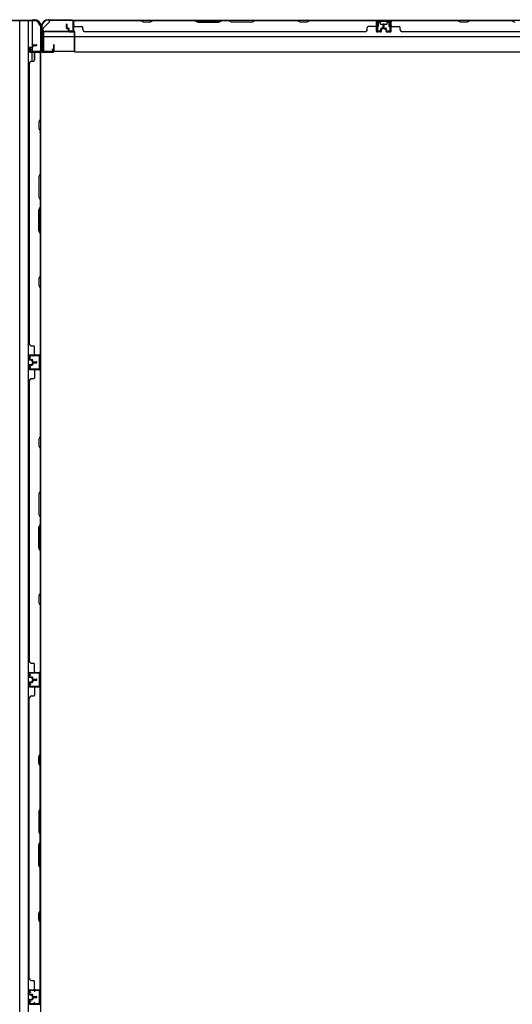
# Model space of a CAD drawing. Extents: x 543 to 20478, y 217 to 14052.
# Drawn here: x 4172 to 5261, y 6505 to 8680 of the extents above; entities that cross this region are included whole.
import ezdxf

# ---------------------------------------------------------------- set-up
doc = ezdxf.new("R2010")
doc.units = 0
doc.header["$LTSCALE"] = 50
doc.header["$MEASUREMENT"] = 0
for name, color, linetype in [('U1', 3, 'CONTINUOUS'), ('上枠', 3, 'CONTINUOUS'), ('下枠', 3, 'CONTINUOUS'), ('下枠側', 1, 'CONTINUOUS'), ('壁パネル', 2, 'CONTINUOUS'), ('柱後', 3, 'CONTINUOUS'), ('間柱', 4, 'CONTINUOUS')]:
    doc.layers.add(name, color=color, linetype=linetype)

msp = doc.modelspace()

# ---------------------------------------------------------------- linework, layer by layer
at = {"layer": 'U1', "color": 2}
for p, q in [((4221.8, 8638.8), (4221.8, 8644)), ((4221.8, 8634.8), (4221.8, 8640))]:
    msp.add_line(p, q, dxfattribs=at)
at = {"layer": 'U1', "color": 3}
for p, q in [((4225, 8653.7), (4293, 8653.7)), ((4225, 8653.7), (4225, 8610.2)), ((4225, 8650.7), (4225, 8653.7)), ((4225, 8643.2), (4293, 8643.2)), ((4293, 8653.7), (4293, 8610.2)), ((4293, 8653.7), (4293, 8650.7)), ((4225, 8613.2), (4225, 8610.2)), ((4293, 8610.2), (4293, 8613.2)), ((4225, 8610.2), (4293, 8610.2))]:
    msp.add_line(p, q, dxfattribs=at)
at = {"layer": '上枠', "color": 2}
for p, q in [((4236.4, 8680), (4235.8, 8680)), ((4236.4, 8679.2), (4235.8, 8679.2)), ((4237.3, 8679), (4238.3, 8678.5)), ((4237.6, 8679.7), (4238.6, 8679.2)), ((4288.2, 8679), (4239.5, 8679)), ((4288.2, 8678.2), (4239.5, 8678.2)), ((4220, 8664.2), (4220, 8662.6)), ((4220.8, 8660.4), (4220.3, 8661.4)), ((4220.8, 8664.2), (4220.8, 8662.6)), ((4221.5, 8660.7), (4221, 8661.7)), ((4221, 8659.5), (4221, 8611.8)), ((4221.8, 8659.5), (4221.8, 8611.8)), ((4290.2, 8655.8), (4290.2, 8676.2)), ((4291, 8655.8), (4291, 8676.2)), ((4285, 8655), (4285.2, 8655.8)), ((4285, 8655), (4288.9, 8654)), ((4285.2, 8655.8), (4289.1, 8654.8)), ((4244.2, 8614.8), (4245, 8615)), ((4244.2, 8614.8), (4245.2, 8610.9)), ((4245, 8615), (4246, 8611.1)), ((4223.8, 8609.8), (4244.2, 8609.8)), ((4244.2, 8609), (4223.8, 8609))]:
    msp.add_line(p, q, dxfattribs=at)
at = {"layer": '上枠', "color": 0}
for p, q in [((4219.4, 8610), (4219.4, 8627.8)), ((4220, 8610), (4220, 8627.8)), ((4220.6, 8610), (4220.6, 8627.8)), ((4246.8, 8623.8), (4246.8, 8616.4)), ((4246.8, 8616.4), (4247.4, 8616.4)), ((4247.4, 8610), (4247.4, 8623.8)), ((4247.4, 8616.4), (4247.4, 8623.8)), ((4248, 8610), (4248, 8623.8)), ((4196, 8609), (4218.4, 8609)), ((4196, 8608.4), (4196, 8609)), ((4196, 8608.4), (4218.4, 8608.4)), ((4221.6, 8609), (4246.4, 8609)), ((4221.6, 8608.4), (4246.4, 8608.4))]:
    msp.add_line(p, q, dxfattribs=at)
at = {"layer": '上枠', "color": 2}
for centre, radius, start, end in [((4235.8, 8664.2), 15.8, 90, 180), ((4235.8, 8664.2), 15, 90, 180), ((4236.4, 8677.2), 2.8, 63.4349, 90), ((4236.4, 8677.2), 2, 63.4349, 90), ((4239.5, 8681), 2.8, 243.4349, 270), ((4239.5, 8681), 2, 243.4349, 270), ((4288.2, 8676.2), 2.8, 0, 90), ((4288.2, 8676.2), 2, 0, 90), ((4222.8, 8662.6), 2.8, 180, 206.5651), ((4222.8, 8662.6), 2, 180, 206.5651), ((4219, 8659.5), 2, 0, 26.5651), ((4219, 8659.5), 2.8, 0, 26.5651), ((4289.2, 8655.8), 1.8, 260.5377, 0), ((4289.2, 8655.8), 1, 260.5377, 0), ((4223.8, 8611.8), 2.8, 180, 270), ((4223.8, 8611.8), 2, 180, 270), ((4244.2, 8610.8), 1.8, 270, 9.4623), ((4244.2, 8610.8), 1, 270, 9.4623)]:
    msp.add_arc(centre, radius, start, end, dxfattribs=at)
at = {"layer": '上枠', "color": 0}
for centre, radius, start, end in [((4220, 8627.8), 0.6, 90, 180), ((4220, 8627.8), 0.6, 0, 90), ((4247.4, 8623.8), 0.6, 90, 180), ((4247.4, 8623.8), 0.6, 0, 90), ((4218.4, 8610), 1, 270, 0), ((4218.4, 8610), 1.6, 270, 0), ((4221.6, 8610), 1.6, 180, 270), ((4221.6, 8610), 1, 180, 270), ((4246.4, 8610), 1, 270, 0), ((4246.4, 8610), 1.6, 270, 0)]:
    msp.add_arc(centre, radius, start, end, dxfattribs=at)
at = {"layer": '下枠', "color": 6}
for p, q in [((6417, 8678.2), (4238, 8678.2)), ((4238, 8675.2), (4238, 8678.2)), ((4993, 8678.2), (4961, 8678.2)), ((4961, 8678.2), (4961, 8665.7)), ((4993, 8665.7), (4993, 8678.2)), ((4223, 8660.2), (4238, 8675.2)), ((4223, 8660.2), (4223, 8658.7)), ((4993, 8677.2), (4961, 8677.2)), ((4962, 8664.7), (4964.5, 8664.7)), ((4965.5, 8665.7), (4965.5, 8673.7)), ((4966.5, 8674.7), (4968, 8674.7)), ((4969, 8673.7), (4969, 8671.2)), ((4970, 8670.2), (4984, 8670.2)), ((4985, 8671.2), (4985, 8673.7)), ((4986, 8674.7), (4987.5, 8674.7)), ((4988.5, 8673.7), (4988.5, 8665.7)), ((4989.5, 8664.7), (4992, 8664.7)), ((4293, 8653.7), (4228, 8653.7)), ((4293, 8609.2), (4293, 8653.7)), ((4293, 8643.2), (6362, 8643.2)), ((4293, 8609.2), (6362, 8609.2))]:
    msp.add_line(p, q, dxfattribs=at)
for centre, radius, start, end in [((4228, 8658.7), 5, 180, 270), ((4962, 8665.7), 1, 180, 270), ((4964.5, 8665.7), 1, 270, 0), ((4966.5, 8673.7), 1, 90, 180), ((4968, 8673.7), 1, 0, 90), ((4970, 8671.2), 1, 180, 270), ((4984, 8671.2), 1, 270, 0), ((4986, 8673.7), 1, 90, 180), ((4987.5, 8673.7), 1, 0, 90), ((4989.5, 8665.7), 1, 180, 270), ((4992, 8665.7), 1, 270, 0)]:
    msp.add_arc(centre, radius, start, end, dxfattribs=at)
at = {"layer": '下枠側'}
for p, q in [((4172, 8677.2), (4172, 5767.2)), ((4207, 8677.2), (4172, 8677.2)), ((4190.5, 8677.2), (4190.5, 5767.2)), ((4200, 8677.2), (4200, 8610.7)), ((4218, 8667.2), (4217, 8667.2)), ((4218, 8667.2), (4218, 5777.2)), ((4200, 8616.7), (4200, 8610.7)), ((4200, 8616.7), (4200, 8610.7)), ((4200, 8588.3), (4200, 8608.2)), ((4205, 8590.3), (4205, 8608.2)), ((4218, 8609.7), (4218, 8609.2)), ((4204, 6537.2), (4218, 6537.2)), ((4205, 6537), (4205, 6532.7)), ((4217, 6537.2), (4217, 6505.2)), ((4218, 6537.2), (4218, 6505.2)), ((4218, 6505.2), (4204, 6505.2)), ((4205, 6505.3), (4205, 6509.7))]:
    msp.add_line(p, q, dxfattribs=at)
for centre, radius, start, end in [((4207, 8669.2), 8, 0, 90), ((4217, 8669.2), 2, 180, 270)]:
    msp.add_arc(centre, radius, start, end, dxfattribs=at)
at = {"layer": '壁パネル'}
for p, q in [((4275.8, 8661.5), (4275.8, 8669.5)), ((4275.8, 8661.5), (4275.8, 8669.5)), ((4276.3, 8661.5), (4276.3, 8669.5)), ((4276.3, 8661.5), (4276.3, 8669.5)), ((4276.8, 8662), (4276.8, 8669.5)), ((4276.8, 8662), (4276.8, 8669.5)), ((4277.3, 8660.5), (4280.3, 8660.5)), ((4277.3, 8660.5), (4280.3, 8660.5)), ((4277.3, 8660), (4279.8, 8660)), ((4277.3, 8660), (4279.8, 8660)), ((4277.8, 8661), (4280.3, 8661)), ((4277.8, 8661), (4280.3, 8661)), ((4280.8, 8654.5), (4280.8, 8659)), ((4280.8, 8654.5), (4280.8, 8659)), ((4281.3, 8654.5), (4281.3, 8659.5)), ((4281.3, 8654.5), (4281.3, 8659.5)), ((4281.3, 8657), (4281.8, 8657)), ((4281.3, 8657), (4281.8, 8657)), ((4281.8, 8657), (4281.8, 8659.5)), ((4281.8, 8657), (4281.8, 8659.5)), ((4291.3, 8654.5), (4291.3, 8676.5)), ((4291.3, 8673.9), (4291.3, 8676.5)), ((4291.3, 8654.5), (4291.3, 8675.5)), ((4960.8, 8678), (4291.8, 8678)), ((4291.8, 8654.5), (4291.8, 8678)), ((4960.8, 8678), (4291.8, 8678)), ((4291.8, 8654.5), (4291.8, 8675.5)), ((4293.8, 8678), (4439.7, 8678)), ((4439.5, 8677.5), (4293.8, 8677.5)), ((4293.8, 8665), (4309.8, 8665)), ((4311.8, 8658.5), (4311.8, 8663)), ((4445.5, 8674.5), (4439.5, 8677.5)), ((4439.7, 8678), (4445.7, 8675)), ((4460.5, 8674.5), (4445.5, 8674.5)), ((4445.7, 8675), (4460.4, 8675)), ((4460.4, 8675), (4466.4, 8678)), ((4466.5, 8677.5), (4460.5, 8674.5)), ((4466.4, 8678), (4560.5, 8678)), ((4560.3, 8677.5), (4466.5, 8677.5)), ((4560.3, 8677.5), (4566.3, 8674.5)), ((4566.5, 8675), (4560.5, 8678)), ((4566.3, 8674.5), (4612.3, 8674.5)), ((4612.1, 8675), (4566.5, 8675)), ((4618.1, 8678), (4612.1, 8675)), ((4612.3, 8674.5), (4618.3, 8677.5)), ((4618.1, 8678), (4634.5, 8678)), ((4634.3, 8677.5), (4618.3, 8677.5)), ((4640.3, 8674.5), (4634.3, 8677.5)), ((4634.5, 8678), (4640.5, 8675)), ((4686.3, 8674.5), (4640.3, 8674.5)), ((4640.5, 8675), (4686.1, 8675)), ((4686.1, 8675), (4692.1, 8678)), ((4692.3, 8677.5), (4686.3, 8674.5)), ((4692.1, 8678), (4786.2, 8678)), ((4786.1, 8677.5), (4692.3, 8677.5)), ((4792.1, 8674.5), (4786.1, 8677.5)), ((4786.2, 8678), (4792.2, 8675)), ((4807.1, 8674.5), (4792.1, 8674.5)), ((4792.2, 8675), (4806.9, 8675)), ((4806.9, 8675), (4812.9, 8678)), ((4813.1, 8677.5), (4807.1, 8674.5)), ((4812.9, 8678), (4958.8, 8678)), ((4958.8, 8677.5), (4813.1, 8677.5)), ((4940.8, 8658.5), (4940.8, 8663)), ((4958.8, 8665), (4942.8, 8665)), ((4960.8, 8654.5), (4960.8, 8678)), ((4960.8, 8654.5), (4960.8, 8678)), ((4960.8, 8654.5), (4960.8, 8675.5)), ((4961.3, 8654.5), (4961.3, 8676.5)), ((4961.3, 8670.9), (4961.3, 8676.5)), ((4961.3, 8654.5), (4961.3, 8676.5)), ((4961.3, 8670.9), (4961.3, 8676.5)), ((4961.3, 8654.5), (4961.3, 8675.5)), ((4970.8, 8657), (4970.8, 8659.5)), ((4970.8, 8657), (4970.8, 8659.5)), ((4971.3, 8657), (4970.8, 8657)), ((4971.3, 8657), (4970.8, 8657)), ((4971.3, 8654.5), (4971.3, 8659.5)), ((4971.3, 8654.5), (4971.3, 8659.5)), ((4971.8, 8654.5), (4971.8, 8659)), ((4971.8, 8654.5), (4971.8, 8659)), ((4974.8, 8661), (4972.3, 8661)), ((4974.8, 8661), (4972.3, 8661)), ((4975.3, 8660.5), (4972.3, 8660.5)), ((4975.3, 8660.5), (4972.3, 8660.5)), ((4975.3, 8660), (4972.8, 8660)), ((4975.3, 8660), (4972.8, 8660)), ((4975.8, 8662), (4975.8, 8669.5)), ((4975.8, 8662), (4975.8, 8669.5)), ((4976.3, 8661.5), (4976.3, 8669.5)), ((4976.3, 8661.5), (4976.3, 8669.5)), ((4976.8, 8661.5), (4976.8, 8669.5)), ((4976.8, 8661.5), (4976.8, 8669.5)), ((4977.3, 8661.5), (4977.3, 8669.5)), ((4977.3, 8661.5), (4977.3, 8669.5)), ((4977.3, 8661.5), (4977.3, 8669.5)), ((4977.8, 8661.5), (4977.8, 8669.5)), ((4977.8, 8661.5), (4977.8, 8669.5)), ((4978.3, 8662), (4978.3, 8669.5)), ((4978.3, 8662), (4978.3, 8669.5)), ((4978.8, 8660.5), (4981.8, 8660.5)), ((4978.8, 8660.5), (4981.8, 8660.5)), ((4978.8, 8660), (4981.3, 8660)), ((4978.8, 8660), (4981.3, 8660)), ((4979.3, 8661), (4981.8, 8661)), ((4979.3, 8661), (4981.8, 8661)), ((4982.3, 8654.5), (4982.3, 8659)), ((4982.3, 8654.5), (4982.3, 8659)), ((4982.8, 8654.5), (4982.8, 8659.5)), ((4982.8, 8654.5), (4982.8, 8659.5)), ((4982.8, 8657), (4983.3, 8657)), ((4982.8, 8657), (4983.3, 8657)), ((4983.3, 8657), (4983.3, 8659.5)), ((4983.3, 8657), (4983.3, 8659.5)), ((5661.8, 8678), (4992.8, 8678)), ((5661.8, 8678), (4992.8, 8678)), ((4992.8, 8654.5), (4992.8, 8676.5)), ((4992.8, 8670.9), (4992.8, 8676.5)), ((4992.8, 8654.5), (4992.8, 8676.5)), ((4992.8, 8670.9), (4992.8, 8676.5)), ((4992.8, 8654.5), (4992.8, 8675.5)), ((4993.3, 8654.5), (4993.3, 8678)), ((4993.3, 8654.5), (4993.3, 8678)), ((4993.3, 8654.5), (4993.3, 8675.5)), ((4994.8, 8678), (5140.7, 8678)), ((5140.5, 8677.5), (4994.8, 8677.5)), ((4995.3, 8665), (5011.3, 8665)), ((5013.3, 8658.5), (5013.3, 8663)), ((5146.5, 8674.5), (5140.5, 8677.5)), ((5140.7, 8678), (5146.7, 8675)), ((5161.5, 8674.5), (5146.5, 8674.5)), ((5146.7, 8675), (5161.4, 8675)), ((5161.4, 8675), (5167.4, 8678)), ((5167.5, 8677.5), (5161.5, 8674.5)), ((5167.4, 8678), (5261.5, 8678)), ((5261.3, 8677.5), (5167.5, 8677.5)), ((5261.3, 8677.5), (5267.3, 8674.5)), ((4282.3, 8653.5), (4290.3, 8653.5)), ((4282.3, 8653.5), (4290.3, 8653.5)), ((4282.3, 8653), (4290.3, 8653)), ((4282.3, 8653), (4290.3, 8653)), ((4316.8, 8653.5), (4316.8, 8653)), ((4935.8, 8653), (4316.8, 8653)), ((4935.8, 8653.5), (4935.8, 8653)), ((4970.3, 8653.5), (4962.3, 8653.5)), ((4970.3, 8653.5), (4962.3, 8653.5)), ((4970.3, 8653.5), (4962.3, 8653.5)), ((4970.3, 8653), (4962.3, 8653)), ((4970.3, 8653), (4962.3, 8653)), ((4970.3, 8653), (4962.3, 8653)), ((4983.8, 8653.5), (4991.8, 8653.5)), ((4983.8, 8653.5), (4991.8, 8653.5)), ((4983.8, 8653.5), (4991.8, 8653.5)), ((4983.8, 8653), (4991.8, 8653)), ((4983.8, 8653), (4991.8, 8653)), ((4983.8, 8653), (4991.8, 8653)), ((5636.8, 8653), (5017.8, 8653)), ((5018.3, 8653.5), (5018.3, 8653)), ((4193, 8617.8), (4193, 8609.8)), ((4193, 8617.8), (4193, 8609.8)), ((4193, 8617.8), (4193, 8609.8)), ((4193, 8617.8), (4193, 8609.8)), ((4193.5, 8617.8), (4193.5, 8609.8)), ((4193.5, 8617.8), (4193.5, 8609.8)), ((4193.5, 8617.8), (4193.5, 8609.8)), ((4193.5, 8617.8), (4193.5, 8609.8)), ((4194.5, 8619.3), (4199, 8619.3)), ((4194.5, 8619.3), (4199, 8619.3)), ((4194.5, 8618.8), (4199.5, 8618.8)), ((4194.5, 8618.8), (4199.5, 8618.8)), ((4197, 8618.8), (4197, 8618.3)), ((4197, 8618.8), (4197, 8618.3)), ((4197, 8618.3), (4199.5, 8618.3)), ((4197, 8618.3), (4199.5, 8618.3)), ((4200, 8622.8), (4200, 8620.3)), ((4200, 8622.8), (4200, 8620.3)), ((4200.5, 8622.8), (4200.5, 8619.8)), ((4200.5, 8622.8), (4200.5, 8619.8)), ((4201, 8622.3), (4201, 8619.8)), ((4201, 8622.3), (4201, 8619.8)), ((4201.5, 8624.3), (4209.5, 8624.3)), ((4201.5, 8624.3), (4209.5, 8624.3)), ((4201.5, 8623.8), (4209.5, 8623.8)), ((4201.5, 8623.8), (4209.5, 8623.8)), ((4202, 8623.3), (4209.5, 8623.3)), ((4202, 8623.3), (4209.5, 8623.3)), ((4194.5, 8608.8), (4216.5, 8608.8)), ((4194.5, 8608.8), (4216.5, 8608.8)), ((4194.5, 8608.8), (4215.5, 8608.8)), ((4194.5, 8608.8), (4215.5, 8608.8)), ((4194.5, 8608.3), (4218, 8608.3)), ((4194.5, 8608.3), (4218, 8608.3)), ((4194.5, 8608.3), (4215.5, 8608.3)), ((4194.5, 8608.3), (4215.5, 8608.3)), ((4205, 8606.3), (4205, 8590.3)), ((4211, 8608.8), (4216.5, 8608.8)), ((4211, 8608.8), (4216.5, 8608.8)), ((4217.5, 8606.3), (4217.5, 8460.5)), ((4218, 8608.3), (4218, 7939.3)), ((4218, 8608.3), (4218, 7939.3)), ((4218, 8460.4), (4218, 8606.3)), ((4193.5, 8583.3), (4193, 8583.3)), ((4193, 8583.3), (4193, 7964.3)), ((4198.5, 8588.3), (4203, 8588.3)), ((4217.5, 8460.5), (4214.5, 8454.5)), ((4214.5, 8454.5), (4214.5, 8439.5)), ((4214.5, 8439.5), (4217.5, 8433.5)), ((4215, 8454.4), (4218, 8460.4)), ((4215, 8439.7), (4215, 8454.4)), ((4218, 8433.7), (4215, 8439.7)), ((4217.5, 8433.5), (4217.5, 8339.8)), ((4218, 8339.6), (4218, 8433.7)), ((4217.5, 8339.8), (4214.5, 8333.8)), ((4214.5, 8333.8), (4214.5, 8287.8)), ((4215, 8333.6), (4218, 8339.6)), ((4215, 8288), (4215, 8333.6)), ((4214.5, 8287.8), (4217.5, 8281.8)), ((4218, 8282), (4215, 8288)), ((4214.5, 8259.8), (4217.5, 8265.8)), ((4218, 8265.6), (4215, 8259.6)), ((4217.5, 8281.8), (4217.5, 8265.8)), ((4218, 8265.6), (4218, 8282)), ((4214.5, 8213.8), (4214.5, 8259.8)), ((4215, 8259.6), (4215, 8214)), ((4217.5, 8207.8), (4214.5, 8213.8)), ((4215, 8214), (4218, 8208)), ((4217.5, 8207.8), (4217.5, 8114)), ((4218, 8113.9), (4218, 8208)), ((4217.5, 8114), (4214.5, 8108)), ((4215, 8107.9), (4218, 8113.9)), ((4214.5, 8108), (4214.5, 8093)), ((4214.5, 8093), (4217.5, 8087)), ((4215, 8093.2), (4215, 8107.9)), ((4218, 8087.2), (4215, 8093.2)), ((4217.5, 8087), (4217.5, 7941.3)), ((4218, 7941.3), (4218, 8087.2)), ((4193.5, 7964.3), (4193, 7964.3)), ((4194.5, 7939.3), (4218, 7939.3)), ((4194.5, 7939.3), (4215.5, 7939.3)), ((4194.5, 7939.3), (4215.5, 7939.3)), ((4194.5, 7938.8), (4216.5, 7938.8)), ((4194.5, 7938.8), (4215.5, 7938.8)), ((4194.5, 7938.8), (4215.5, 7938.8)), ((4198.5, 7959.3), (4203, 7959.3)), ((4205, 7941.3), (4205, 7957.3)), ((4214, 7938.8), (4216.5, 7938.8)), ((4193, 7929.8), (4193, 7937.8)), ((4193, 7929.8), (4193, 7937.8)), ((4193, 7929.8), (4193, 7937.8)), ((4193.5, 7929.8), (4193.5, 7937.8)), ((4193.5, 7929.8), (4193.5, 7937.8)), ((4193.5, 7929.8), (4193.5, 7937.8)), ((4194.5, 7928.8), (4199.5, 7928.8)), ((4194.5, 7928.8), (4199.5, 7928.8)), ((4194.5, 7928.3), (4199, 7928.3)), ((4194.5, 7928.3), (4199, 7928.3)), ((4194.5, 7918.1), (4199, 7918.1)), ((4194.5, 7918.1), (4199, 7918.1)), ((4194.5, 7917.6), (4199.5, 7917.6)), ((4194.5, 7917.6), (4199.5, 7917.6)), ((4197, 7929.3), (4199.5, 7929.3)), ((4197, 7928.8), (4197, 7929.3)), ((4197, 7928.8), (4197, 7929.3)), ((4197, 7929.3), (4199.5, 7929.3)), ((4197, 7917.6), (4197, 7917.1)), ((4197, 7917.6), (4197, 7917.1)), ((4197, 7917.1), (4199.5, 7917.1)), ((4197, 7917.1), (4199.5, 7917.1)), ((4200, 7924.8), (4200, 7927.3)), ((4200, 7924.8), (4200, 7927.3)), ((4200, 7921.6), (4200, 7919.1)), ((4200, 7921.6), (4200, 7919.1)), ((4200.5, 7924.8), (4200.5, 7927.8)), ((4200.5, 7924.8), (4200.5, 7927.8)), ((4200.5, 7921.6), (4200.5, 7918.6)), ((4200.5, 7921.6), (4200.5, 7918.6)), ((4201, 7925.3), (4201, 7927.8)), ((4201, 7925.3), (4201, 7927.8)), ((4201, 7921.1), (4201, 7918.6)), ((4201, 7921.1), (4201, 7918.6)), ((4201.5, 7923.8), (4209.5, 7923.8)), ((4201.5, 7923.8), (4209.5, 7923.8)), ((4201.5, 7923.3), (4209.5, 7923.3)), ((4201.5, 7923.3), (4209.5, 7923.3)), ((4201.5, 7923.1), (4209.5, 7923.1)), ((4201.5, 7923.1), (4209.5, 7923.1)), ((4201.5, 7922.6), (4209.5, 7922.6)), ((4201.5, 7922.6), (4209.5, 7922.6)), ((4202, 7924.3), (4209.5, 7924.3)), ((4202, 7924.3), (4209.5, 7924.3)), ((4202, 7922.1), (4209.5, 7922.1)), ((4202, 7922.1), (4209.5, 7922.1)), ((4193, 7916.6), (4193, 7908.6)), ((4193, 7916.6), (4193, 7908.6)), ((4193.5, 7916.6), (4193.5, 7908.6)), ((4193.5, 7916.6), (4193.5, 7908.6)), ((4194.5, 7907.6), (4216.5, 7907.6)), ((4194.5, 7907.6), (4215.5, 7907.6)), ((4194.5, 7907.1), (4218, 7907.1)), ((4194.5, 7907.1), (4215.5, 7907.1)), ((4205, 7905.1), (4205, 7889.1)), ((4214, 7907.6), (4216.5, 7907.6)), ((4217.5, 7905.3), (4217.5, 7759.5)), ((4218, 7907.3), (4218, 7238.3)), ((4218, 7907.3), (4218, 7238.3)), ((4218, 7759.4), (4218, 7905.3)), ((4193, 7882.3), (4193, 7263.3)), ((4193.5, 7882.1), (4193, 7882.1)), ((4198.5, 7887.1), (4203, 7887.1)), ((4217.5, 7759.5), (4214.5, 7753.5)), ((4214.5, 7753.5), (4214.5, 7738.5)), ((4215, 7753.4), (4218, 7759.4)), ((4215, 7738.7), (4215, 7753.4)), ((4214.5, 7738.5), (4217.5, 7732.5)), ((4218, 7732.7), (4215, 7738.7)), ((4217.5, 7732.5), (4217.5, 7638.8)), ((4218, 7638.6), (4218, 7732.7)), ((4217.5, 7638.8), (4214.5, 7632.8)), ((4215, 7632.6), (4218, 7638.6)), ((4214.5, 7632.8), (4214.5, 7586.8)), ((4215, 7587), (4215, 7632.6)), ((4214.5, 7586.8), (4217.5, 7580.8)), ((4218, 7581), (4215, 7587)), ((4217.5, 7580.8), (4217.5, 7564.8)), ((4218, 7564.6), (4218, 7581)), ((4214.5, 7558.8), (4217.5, 7564.8)), ((4214.5, 7512.8), (4214.5, 7558.8)), ((4218, 7564.6), (4215, 7558.6)), ((4215, 7558.6), (4215, 7513)), ((4217.5, 7506.8), (4214.5, 7512.8)), ((4215, 7513), (4218, 7507)), ((4217.5, 7506.8), (4217.5, 7413)), ((4218, 7412.9), (4218, 7507)), ((4217.5, 7413), (4214.5, 7407)), ((4214.5, 7407), (4214.5, 7392)), ((4215, 7406.9), (4218, 7412.9)), ((4215, 7392.2), (4215, 7406.9)), ((4214.5, 7392), (4217.5, 7386)), ((4218, 7386.2), (4215, 7392.2)), ((4217.5, 7386), (4217.5, 7240.3)), ((4218, 7240.3), (4218, 7386.2)), ((4193.5, 7263.3), (4193, 7263.3)), ((4198.5, 7258.3), (4203, 7258.3)), ((4205, 7240.3), (4205, 7256.3)), ((4193, 7228.8), (4193, 7236.8)), ((4193, 7228.8), (4193, 7236.8)), ((4193, 7228.8), (4193, 7236.8)), ((4193.5, 7228.8), (4193.5, 7236.8)), ((4193.5, 7228.8), (4193.5, 7236.8)), ((4193.5, 7228.8), (4193.5, 7236.8)), ((4194.5, 7238.3), (4218, 7238.3)), ((4194.5, 7238.3), (4215.5, 7238.3)), ((4194.5, 7238.3), (4215.5, 7238.3)), ((4194.5, 7237.8), (4216.5, 7237.8)), ((4194.5, 7237.8), (4215.5, 7237.8)), ((4194.5, 7237.8), (4215.5, 7237.8)), ((4194.5, 7227.8), (4199.5, 7227.8)), ((4194.5, 7227.8), (4199.5, 7227.8)), ((4194.5, 7227.3), (4199, 7227.3)), ((4194.5, 7227.3), (4199, 7227.3)), ((4197, 7228.3), (4199.5, 7228.3)), ((4197, 7227.8), (4197, 7228.3)), ((4197, 7227.8), (4197, 7228.3)), ((4197, 7228.3), (4199.5, 7228.3)), ((4200, 7223.8), (4200, 7226.3)), ((4200, 7223.8), (4200, 7226.3)), ((4200.5, 7223.8), (4200.5, 7226.8)), ((4200.5, 7223.8), (4200.5, 7226.8)), ((4201, 7224.3), (4201, 7226.8)), ((4201, 7224.3), (4201, 7226.8)), ((4201.5, 7222.8), (4209.5, 7222.8)), ((4201.5, 7222.8), (4209.5, 7222.8)), ((4201.5, 7222.3), (4209.5, 7222.3)), ((4201.5, 7222.3), (4209.5, 7222.3)), ((4201.5, 7222.1), (4209.5, 7222.1)), ((4201.5, 7222.1), (4209.5, 7222.1)), ((4201.5, 7221.6), (4209.5, 7221.6)), ((4201.5, 7221.6), (4209.5, 7221.6)), ((4202, 7223.3), (4209.5, 7223.3)), ((4202, 7223.3), (4209.5, 7223.3)), ((4202, 7221.1), (4209.5, 7221.1)), ((4202, 7221.1), (4209.5, 7221.1)), ((4214, 7237.8), (4216.5, 7237.8)), ((4193, 7215.6), (4193, 7207.6)), ((4193, 7215.6), (4193, 7207.6)), ((4193.5, 7215.6), (4193.5, 7207.6)), ((4193.5, 7215.6), (4193.5, 7207.6)), ((4194.5, 7217.1), (4199, 7217.1)), ((4194.5, 7217.1), (4199, 7217.1)), ((4194.5, 7216.6), (4199.5, 7216.6)), ((4194.5, 7216.6), (4199.5, 7216.6)), ((4194.5, 7206.6), (4216.5, 7206.6)), ((4194.5, 7206.6), (4215.5, 7206.6)), ((4194.5, 7206.1), (4218, 7206.1)), ((4194.5, 7206.1), (4215.5, 7206.1)), ((4197, 7216.6), (4197, 7216.1)), ((4197, 7216.6), (4197, 7216.1)), ((4197, 7216.1), (4199.5, 7216.1)), ((4197, 7216.1), (4199.5, 7216.1)), ((4200, 7220.6), (4200, 7218.1)), ((4200, 7220.6), (4200, 7218.1)), ((4200.5, 7220.6), (4200.5, 7217.6)), ((4200.5, 7220.6), (4200.5, 7217.6)), ((4201, 7220.1), (4201, 7217.6)), ((4201, 7220.1), (4201, 7217.6)), ((4205, 7204.1), (4205, 7188.1)), ((4214, 7206.6), (4216.5, 7206.6)), ((4217.5, 7058.4), (4217.5, 7204.1)), ((4218, 6537.1), (4218, 7206.1)), ((4218, 6537.1), (4218, 7206.1)), ((4218, 7204.1), (4218, 7058.2)), ((4193, 6562.1), (4193, 7181.1)), ((4193.5, 7181.1), (4193, 7181.1)), ((4198.5, 7186.1), (4203, 7186.1)), ((4214.5, 7052.4), (4217.5, 7058.4)), ((4214.5, 7037.4), (4214.5, 7052.4)), ((4218, 7058.2), (4215, 7052.2)), ((4215, 7052.2), (4215, 7037.6)), ((4217.5, 7031.4), (4214.5, 7037.4)), ((4215, 7037.6), (4218, 7031.6)), ((4217.5, 6937.6), (4217.5, 7031.4)), ((4218, 7031.6), (4218, 6937.4)), ((4217.5, 6937.6), (4214.5, 6931.6)), ((4214.5, 6931.6), (4214.5, 6885.6)), ((4215, 6931.4), (4218, 6937.4)), ((4215, 6885.8), (4215, 6931.4)), ((4214.5, 6885.6), (4217.5, 6879.6)), ((4218, 6879.8), (4215, 6885.8)), ((4217.5, 6863.6), (4217.5, 6879.6)), ((4218, 6879.8), (4218, 6863.4)), ((4214.5, 6857.6), (4217.5, 6863.6)), ((4214.5, 6811.6), (4214.5, 6857.6)), ((4218, 6863.4), (4215, 6857.4)), ((4215, 6857.4), (4215, 6811.8)), ((4217.5, 6805.6), (4214.5, 6811.6)), ((4215, 6811.8), (4218, 6805.8)), ((4217.5, 6711.9), (4217.5, 6805.6)), ((4218, 6805.8), (4218, 6711.7)), ((4214.5, 6705.9), (4217.5, 6711.9)), ((4214.5, 6690.9), (4214.5, 6705.9)), ((4218, 6711.7), (4215, 6705.7)), ((4215, 6705.7), (4215, 6691)), ((4217.5, 6684.9), (4214.5, 6690.9)), ((4215, 6691), (4218, 6685)), ((4217.5, 6539.1), (4217.5, 6684.9)), ((4218, 6685), (4218, 6539.1)), ((4198.5, 6557.3), (4203, 6557.3)), ((4205, 6539.3), (4205, 6555.3)), ((4193, 6527.8), (4193, 6535.8)), ((4193, 6527.8), (4193, 6535.8)), ((4193, 6527.8), (4193, 6535.8)), ((4193.5, 6527.8), (4193.5, 6535.8)), ((4193.5, 6527.8), (4193.5, 6535.8)), ((4193.5, 6527.8), (4193.5, 6535.8)), ((4194.5, 6537.3), (4218, 6537.3)), ((4194.5, 6537.3), (4215.5, 6537.3)), ((4194.5, 6537.3), (4215.5, 6537.3)), ((4194.5, 6536.8), (4216.5, 6536.8)), ((4194.5, 6536.8), (4215.5, 6536.8)), ((4194.5, 6536.8), (4215.5, 6536.8)), ((4194.5, 6526.8), (4199.5, 6526.8)), ((4194.5, 6526.8), (4199.5, 6526.8)), ((4194.5, 6526.3), (4199, 6526.3)), ((4194.5, 6526.3), (4199, 6526.3)), ((4197, 6527.3), (4199.5, 6527.3)), ((4197, 6526.8), (4197, 6527.3)), ((4197, 6526.8), (4197, 6527.3)), ((4197, 6527.3), (4199.5, 6527.3)), ((4200, 6522.8), (4200, 6525.3)), ((4200, 6522.8), (4200, 6525.3)), ((4200.5, 6522.8), (4200.5, 6525.8)), ((4200.5, 6522.8), (4200.5, 6525.8)), ((4201, 6523.3), (4201, 6525.8)), ((4201, 6523.3), (4201, 6525.8)), ((4214, 6536.8), (4216.5, 6536.8)), ((4193, 6514.5), (4193, 6506.5)), ((4193, 6514.5), (4193, 6506.5)), ((4193, 6514.5), (4193, 6506.5)), ((4193.5, 6514.5), (4193.5, 6506.5)), ((4193.5, 6514.5), (4193.5, 6506.5)), ((4193.5, 6514.5), (4193.5, 6506.5)), ((4194.5, 6516), (4199, 6516)), ((4194.5, 6516), (4199, 6516)), ((4194.5, 6515.5), (4199.5, 6515.5)), ((4194.5, 6515.5), (4199.5, 6515.5)), ((4194.5, 6505.5), (4216.5, 6505.5)), ((4194.5, 6505.5), (4216.5, 6505.5)), ((4194.5, 6505.5), (4215.5, 6505.5)), ((4197, 6515.5), (4197, 6515)), ((4197, 6515.5), (4197, 6515)), ((4197, 6515), (4199.5, 6515)), ((4197, 6515), (4199.5, 6515)), ((4200, 6519.5), (4200, 6517)), ((4200, 6519.5), (4200, 6517)), ((4200.5, 6519.5), (4200.5, 6516.5)), ((4200.5, 6519.5), (4200.5, 6516.5)), ((4201, 6519), (4201, 6516.5)), ((4201, 6519), (4201, 6516.5)), ((4201.5, 6521.8), (4209.5, 6521.8)), ((4201.5, 6521.8), (4209.5, 6521.8)), ((4201.5, 6521.3), (4209.5, 6521.3)), ((4201.5, 6521.3), (4209.5, 6521.3)), ((4201.5, 6521), (4209.5, 6521)), ((4201.5, 6521), (4209.5, 6521)), ((4201.5, 6520.5), (4209.5, 6520.5)), ((4201.5, 6520.5), (4209.5, 6520.5)), ((4202, 6522.3), (4209.5, 6522.3)), ((4202, 6522.3), (4209.5, 6522.3)), ((4202, 6520), (4209.5, 6520)), ((4202, 6520), (4209.5, 6520)), ((4211, 6505.5), (4216.5, 6505.5)), ((4211, 6505.5), (4216.5, 6505.5))]:
    msp.add_line(p, q, dxfattribs=at)
for centre, radius, start, end in [((4276.3, 8669.5), 0.5, 0, 180), ((4276.3, 8669.5), 0.5, 0, 180), ((4277.3, 8661.5), 1.5, 180, 270), ((4277.3, 8661.5), 1.5, 180, 270), ((4277.8, 8662), 1.5, 180, 270), ((4277.8, 8662), 1.5, 180, 270), ((4277.3, 8661.5), 1, 180, 270), ((4277.3, 8661.5), 1, 180, 270), ((4277.8, 8662), 1, 180, 270), ((4277.8, 8662), 1, 180, 270), ((4279.8, 8659), 1.5, 0, 90), ((4279.8, 8659), 1.5, 0, 90), ((4279.8, 8659), 1, 0, 90), ((4279.8, 8659), 1, 0, 90), ((4280.3, 8659.5), 1.5, 0, 90), ((4280.3, 8659.5), 1.5, 0, 90), ((4280.3, 8659.5), 1, 0, 90), ((4280.3, 8659.5), 1, 0, 90), ((4293.8, 8675.5), 2.5, 90, 180), ((4292.8, 8676.5), 1.5, 131.8103, 180), ((4293.8, 8675.5), 2, 90, 180), ((4293.8, 8667), 2, 180, 270), ((4309.8, 8663), 2, 0, 90), ((4316.8, 8658.5), 5, 180, 270), ((4783.4, 8676.9), 0.6, 63.4349, 90), ((4935.8, 8658.5), 5, 270, 0), ((4942.8, 8663), 2, 90, 180), ((4958.8, 8675.5), 2.5, 0, 90), ((4958.8, 8675.5), 2, 0, 90), ((4958.8, 8667), 2, 270, 0), ((4958.8, 8667), 2, 270, 0), ((4959.8, 8676.5), 1.5, 0, 48.1897), ((4959.8, 8676.5), 1.5, 0, 48.1897), ((4972.3, 8659.5), 1.5, 90, 180), ((4972.3, 8659.5), 1.5, 90, 180), ((4972.3, 8659.5), 1, 90, 180), ((4972.8, 8659), 1.5, 90, 180), ((4972.3, 8659.5), 1, 90, 180), ((4972.8, 8659), 1.5, 90, 180), ((4972.8, 8659), 1, 90, 180), ((4972.8, 8659), 1, 90, 180), ((4974.8, 8662), 1.5, 270, 0), ((4974.8, 8662), 1, 270, 0), ((4974.8, 8662), 1.5, 270, 0), ((4974.8, 8662), 1, 270, 0), ((4975.3, 8661.5), 1.5, 270, 0), ((4975.3, 8661.5), 1, 270, 0), ((4975.3, 8661.5), 1.5, 270, 0), ((4975.3, 8661.5), 1, 270, 0), ((4976.3, 8669.5), 0.5, 0, 180), ((4976.3, 8669.5), 0.5, 0, 180), ((4977.8, 8669.5), 0.5, 0, 180), ((4977.8, 8669.5), 0.5, 0, 180), ((4978.8, 8661.5), 1.5, 180, 270), ((4978.8, 8661.5), 1.5, 180, 270), ((4979.3, 8662), 1.5, 180, 270), ((4979.3, 8662), 1.5, 180, 270), ((4978.8, 8661.5), 1, 180, 270), ((4978.8, 8661.5), 1, 180, 270), ((4979.3, 8662), 1, 180, 270), ((4979.3, 8662), 1, 180, 270), ((4981.3, 8659), 1.5, 0, 90), ((4981.3, 8659), 1.5, 0, 90), ((4981.3, 8659), 1, 0, 90), ((4981.3, 8659), 1, 0, 90), ((4981.8, 8659.5), 1.5, 0, 90), ((4981.8, 8659.5), 1.5, 0, 90), ((4981.8, 8659.5), 1, 0, 90), ((4981.8, 8659.5), 1, 0, 90), ((4995.3, 8675.5), 2.5, 90, 180), ((4994.3, 8676.5), 1.5, 131.8103, 180), ((4994.3, 8676.5), 1.5, 131.8103, 180), ((4995.3, 8675.5), 2, 90, 180), ((4995.3, 8667), 2, 180, 270), ((4995.3, 8667), 2, 180, 270), ((5011.3, 8663), 2, 0, 90), ((5018.3, 8658.5), 5, 180, 270), ((4282.3, 8654.5), 1.5, 180, 270), ((4282.3, 8654.5), 1.5, 180, 270), ((4282.3, 8654.5), 1, 180, 270), ((4282.3, 8654.5), 1, 180, 270), ((4290.3, 8654.5), 1.5, 270, 0), ((4290.3, 8654.5), 1, 270, 0), ((4290.3, 8654.5), 1.5, 270, 0), ((4290.3, 8654.5), 1, 270, 0), ((4962.3, 8654.5), 1.5, 180, 270), ((4962.3, 8654.5), 1.5, 180, 270), ((4962.3, 8654.5), 1.5, 180, 270), ((4962.3, 8654.5), 1, 180, 270), ((4962.3, 8654.5), 1, 180, 270), ((4962.3, 8654.5), 1, 180, 270), ((4970.3, 8654.5), 1.5, 270, 0), ((4970.3, 8654.5), 1, 270, 0), ((4970.3, 8654.5), 1.5, 270, 0), ((4970.3, 8654.5), 1, 270, 0), ((4983.8, 8654.5), 1.5, 180, 270), ((4983.8, 8654.5), 1.5, 180, 270), ((4983.8, 8654.5), 1, 180, 270), ((4983.8, 8654.5), 1, 180, 270), ((4991.8, 8654.5), 1.5, 270, 0), ((4991.8, 8654.5), 1, 270, 0), ((4991.8, 8654.5), 1.5, 270, 0), ((4991.8, 8654.5), 1, 270, 0), ((4991.8, 8654.5), 1.5, 270, 0), ((4991.8, 8654.5), 1, 270, 0), ((4194.5, 8617.8), 1.5, 90, 180), ((4194.5, 8617.8), 1.5, 90, 180), ((4194.5, 8617.8), 1, 90, 180), ((4194.5, 8617.8), 1, 90, 180), ((4199, 8620.3), 1.5, 270, 0), ((4199, 8620.3), 1, 270, 0), ((4199, 8620.3), 1.5, 270, 0), ((4199, 8620.3), 1, 270, 0), ((4199.5, 8619.8), 1.5, 270, 0), ((4199.5, 8619.8), 1, 270, 0), ((4199.5, 8619.8), 1.5, 270, 0), ((4199.5, 8619.8), 1, 270, 0), ((4201.5, 8622.8), 1.5, 90, 180), ((4201.5, 8622.8), 1.5, 90, 180), ((4202, 8622.3), 1.5, 90, 180), ((4201.5, 8622.8), 1, 90, 180), ((4202, 8622.3), 1.5, 90, 180), ((4201.5, 8622.8), 1, 90, 180), ((4202, 8622.3), 1, 90, 180), ((4202, 8622.3), 1, 90, 180), ((4209.5, 8623.8), 0.5, 270, 90), ((4209.5, 8623.8), 0.5, 270, 90), ((4194.5, 8609.8), 1.5, 180, 270), ((4194.5, 8609.8), 1.5, 180, 270), ((4194.5, 8609.8), 1.5, 180, 270), ((4194.5, 8609.8), 1.5, 180, 270), ((4194.5, 8609.8), 1, 180, 270), ((4194.5, 8609.8), 1, 180, 270), ((4194.5, 8609.8), 1, 180, 270), ((4194.5, 8609.8), 1, 180, 270), ((4207, 8606.3), 2, 90, 180), ((4207, 8606.3), 2, 90, 180), ((4215.5, 8606.3), 2.5, 0, 90), ((4215.5, 8606.3), 2, 0, 90), ((4216.5, 8607.3), 1.5, 41.8103, 90), ((4216.5, 8607.3), 1.5, 41.8103, 90), ((4198.5, 8583.3), 5, 90, 180), ((4203, 8590.3), 2, 270, 0), ((4216.9, 8430.9), 0.6, 0, 26.5651), ((4198.5, 7964.3), 5, 180, 270), ((4194.5, 7937.8), 1.5, 90, 180), ((4194.5, 7937.8), 1.5, 90, 180), ((4194.5, 7937.8), 1.5, 90, 180), ((4194.5, 7937.8), 1, 90, 180), ((4194.5, 7937.8), 1, 90, 180), ((4194.5, 7937.8), 1, 90, 180), ((4203, 7957.3), 2, 0, 90), ((4207, 7941.3), 2, 180, 270), ((4215.5, 7941.3), 2, 270, 0), ((4215.5, 7941.3), 2.5, 270, 0), ((4216.5, 7940.3), 1.5, 270, 318.1897), ((4194.5, 7929.8), 1.5, 180, 270), ((4194.5, 7929.8), 1.5, 180, 270), ((4194.5, 7916.6), 1.5, 90, 180), ((4194.5, 7916.6), 1.5, 90, 180), ((4194.5, 7929.8), 1, 180, 270), ((4194.5, 7929.8), 1, 180, 270), ((4194.5, 7916.6), 1, 90, 180), ((4194.5, 7916.6), 1, 90, 180), ((4199, 7927.3), 1.5, 0, 90), ((4199, 7927.3), 1.5, 0, 90), ((4199, 7927.3), 1, 0, 90), ((4199, 7927.3), 1, 0, 90), ((4199, 7919.1), 1.5, 270, 0), ((4199, 7919.1), 1, 270, 0), ((4199, 7919.1), 1.5, 270, 0), ((4199, 7919.1), 1, 270, 0), ((4199.5, 7927.8), 1.5, 0, 90), ((4199.5, 7927.8), 1.5, 0, 90), ((4199.5, 7927.8), 1, 0, 90), ((4199.5, 7927.8), 1, 0, 90), ((4199.5, 7918.6), 1.5, 270, 0), ((4199.5, 7918.6), 1, 270, 0), ((4199.5, 7918.6), 1.5, 270, 0), ((4199.5, 7918.6), 1, 270, 0), ((4201.5, 7924.8), 1.5, 180, 270), ((4201.5, 7924.8), 1.5, 180, 270), ((4201.5, 7921.6), 1.5, 90, 180), ((4201.5, 7921.6), 1.5, 90, 180), ((4202, 7925.3), 1.5, 180, 270), ((4202, 7925.3), 1.5, 180, 270), ((4201.5, 7924.8), 1, 180, 270), ((4201.5, 7924.8), 1, 180, 270), ((4202, 7921.1), 1.5, 90, 180), ((4201.5, 7921.6), 1, 90, 180), ((4202, 7921.1), 1.5, 90, 180), ((4201.5, 7921.6), 1, 90, 180), ((4202, 7925.3), 1, 180, 270), ((4202, 7925.3), 1, 180, 270), ((4202, 7921.1), 1, 90, 180), ((4202, 7921.1), 1, 90, 180), ((4209.5, 7923.8), 0.5, 270, 90), ((4209.5, 7923.8), 0.5, 270, 90), ((4209.5, 7922.6), 0.5, 270, 90), ((4209.5, 7922.6), 0.5, 270, 90), ((4194.5, 7908.6), 1.5, 180, 270), ((4194.5, 7908.6), 1.5, 180, 270), ((4194.5, 7908.6), 1, 180, 270), ((4194.5, 7908.6), 1, 180, 270), ((4207, 7905.1), 2, 90, 180), ((4215.5, 7905.1), 2.5, 0, 90), ((4215.5, 7905.1), 2, 0, 90), ((4216.5, 7906.1), 1.5, 41.8103, 90), ((4198.5, 7882.1), 5, 90, 180), ((4203, 7889.1), 2, 270, 0), ((4216.9, 7729.9), 0.6, 0, 26.5651), ((4198.5, 7263.3), 5, 180, 270), ((4203, 7256.3), 2, 0, 90), ((4194.5, 7236.8), 1.5, 90, 180), ((4194.5, 7236.8), 1.5, 90, 180), ((4194.5, 7236.8), 1.5, 90, 180), ((4194.5, 7228.8), 1.5, 180, 270), ((4194.5, 7228.8), 1.5, 180, 270), ((4194.5, 7236.8), 1, 90, 180), ((4194.5, 7236.8), 1, 90, 180), ((4194.5, 7236.8), 1, 90, 180), ((4194.5, 7228.8), 1, 180, 270), ((4194.5, 7228.8), 1, 180, 270), ((4199, 7226.3), 1.5, 0, 90), ((4199, 7226.3), 1.5, 0, 90), ((4199, 7226.3), 1, 0, 90), ((4199, 7226.3), 1, 0, 90), ((4199.5, 7226.8), 1.5, 0, 90), ((4199.5, 7226.8), 1.5, 0, 90), ((4199.5, 7226.8), 1, 0, 90), ((4199.5, 7226.8), 1, 0, 90), ((4201.5, 7223.8), 1.5, 180, 270), ((4201.5, 7223.8), 1.5, 180, 270), ((4201.5, 7220.6), 1.5, 90, 180), ((4201.5, 7220.6), 1.5, 90, 180), ((4202, 7224.3), 1.5, 180, 270), ((4202, 7224.3), 1.5, 180, 270), ((4201.5, 7223.8), 1, 180, 270), ((4201.5, 7223.8), 1, 180, 270), ((4202, 7220.1), 1.5, 90, 180), ((4201.5, 7220.6), 1, 90, 180), ((4202, 7220.1), 1.5, 90, 180), ((4201.5, 7220.6), 1, 90, 180), ((4202, 7224.3), 1, 180, 270), ((4202, 7224.3), 1, 180, 270), ((4202, 7220.1), 1, 90, 180), ((4202, 7220.1), 1, 90, 180), ((4207, 7240.3), 2, 180, 270), ((4209.5, 7222.8), 0.5, 270, 90), ((4209.5, 7222.8), 0.5, 270, 90), ((4209.5, 7221.6), 0.5, 270, 90), ((4209.5, 7221.6), 0.5, 270, 90), ((4215.5, 7240.3), 2, 270, 0), ((4215.5, 7240.3), 2.5, 270, 0), ((4216.5, 7239.3), 1.5, 270, 318.1897), ((4194.5, 7215.6), 1.5, 90, 180), ((4194.5, 7215.6), 1.5, 90, 180), ((4194.5, 7207.6), 1.5, 180, 270), ((4194.5, 7207.6), 1.5, 180, 270), ((4194.5, 7215.6), 1, 90, 180), ((4194.5, 7215.6), 1, 90, 180), ((4194.5, 7207.6), 1, 180, 270), ((4194.5, 7207.6), 1, 180, 270), ((4199, 7218.1), 1.5, 270, 0), ((4199, 7218.1), 1, 270, 0), ((4199, 7218.1), 1.5, 270, 0), ((4199, 7218.1), 1, 270, 0), ((4199.5, 7217.6), 1.5, 270, 0), ((4199.5, 7217.6), 1, 270, 0), ((4199.5, 7217.6), 1.5, 270, 0), ((4199.5, 7217.6), 1, 270, 0), ((4207, 7204.1), 2, 90, 180), ((4215.5, 7204.1), 2.5, 0, 90), ((4215.5, 7204.1), 2, 0, 90), ((4216.5, 7205.1), 1.5, 41.8103, 90), ((4198.5, 7181.1), 5, 90, 180), ((4203, 7188.1), 2, 270, 0), ((4216.9, 6714.5), 0.6, 333.4349, 0), ((4198.5, 6562.3), 5, 180, 270), ((4203, 6555.3), 2, 0, 90), ((4194.5, 6535.8), 1.5, 90, 180), ((4194.5, 6535.8), 1.5, 90, 180), ((4194.5, 6535.8), 1.5, 90, 180), ((4194.5, 6527.8), 1.5, 180, 270), ((4194.5, 6527.8), 1.5, 180, 270), ((4194.5, 6535.8), 1, 90, 180), ((4194.5, 6535.8), 1, 90, 180), ((4194.5, 6535.8), 1, 90, 180), ((4194.5, 6527.8), 1, 180, 270), ((4194.5, 6527.8), 1, 180, 270), ((4199, 6525.3), 1.5, 0, 90), ((4199, 6525.3), 1.5, 0, 90), ((4199, 6525.3), 1, 0, 90), ((4199, 6525.3), 1, 0, 90), ((4199.5, 6525.8), 1.5, 0, 90), ((4199.5, 6525.8), 1.5, 0, 90), ((4199.5, 6525.8), 1, 0, 90), ((4199.5, 6525.8), 1, 0, 90), ((4207, 6539.3), 2, 180, 270), ((4215.5, 6539.3), 2, 270, 0), ((4215.5, 6539.3), 2.5, 270, 0), ((4216.5, 6538.3), 1.5, 270, 318.1897), ((4194.5, 6514.5), 1.5, 90, 180), ((4194.5, 6514.5), 1.5, 90, 180), ((4194.5, 6506.5), 1.5, 180, 270), ((4194.5, 6506.5), 1.5, 180, 270), ((4194.5, 6506.5), 1.5, 180, 270), ((4194.5, 6514.5), 1, 90, 180), ((4194.5, 6514.5), 1, 90, 180), ((4194.5, 6506.5), 1, 180, 270), ((4194.5, 6506.5), 1, 180, 270), ((4194.5, 6506.5), 1, 180, 270), ((4199, 6517), 1.5, 270, 0), ((4199, 6517), 1, 270, 0), ((4199, 6517), 1.5, 270, 0), ((4199, 6517), 1, 270, 0), ((4199.5, 6516.5), 1.5, 270, 0), ((4199.5, 6516.5), 1, 270, 0), ((4199.5, 6516.5), 1.5, 270, 0), ((4199.5, 6516.5), 1, 270, 0), ((4201.5, 6522.8), 1.5, 180, 270), ((4201.5, 6522.8), 1.5, 180, 270), ((4201.5, 6519.5), 1.5, 90, 180), ((4201.5, 6519.5), 1.5, 90, 180), ((4202, 6523.3), 1.5, 180, 270), ((4202, 6523.3), 1.5, 180, 270), ((4201.5, 6522.8), 1, 180, 270), ((4201.5, 6522.8), 1, 180, 270), ((4202, 6519), 1.5, 90, 180), ((4201.5, 6519.5), 1, 90, 180), ((4202, 6519), 1.5, 90, 180), ((4201.5, 6519.5), 1, 90, 180), ((4202, 6523.3), 1, 180, 270), ((4202, 6523.3), 1, 180, 270), ((4202, 6519), 1, 90, 180), ((4202, 6519), 1, 90, 180), ((4209.5, 6521.8), 0.5, 270, 90), ((4209.5, 6521.8), 0.5, 270, 90), ((4209.5, 6520.5), 0.5, 270, 90), ((4209.5, 6520.5), 0.5, 270, 90), ((4215.5, 6503), 2.5, 0, 90), ((4216.5, 6504), 1.5, 41.8103, 90), ((4216.5, 6504), 1.5, 41.8103, 90)]:
    msp.add_arc(centre, radius, start, end, dxfattribs=at)
at = {"layer": '柱後'}
for p, q in [((4151.8, 8679), (4199.6, 8679)), ((4151.8, 8678.2), (4199.6, 8678.2)), ((4201.4, 8679.7), (4200.5, 8679.2)), ((4201.8, 8679), (4200.8, 8678.5)), ((4202.7, 8680), (4204.2, 8680)), ((4204.2, 8679.2), (4202.7, 8679.2)), ((4218.2, 8659.5), (4218.2, 8611.8)), ((4219, 8661.7), (4218.5, 8660.7)), ((4219, 8659.5), (4219, 8611.8)), ((4219.2, 8664.2), (4219.2, 8662.6)), ((4219.7, 8661.4), (4219.2, 8660.4)), ((4220, 8662.6), (4220, 8664.2)), ((4196, 8614.7), (4195.1, 8611.2)), ((4196.8, 8614.5), (4195.9, 8611)), ((4216.2, 8609.8), (4196.8, 8609.8)), ((4216.2, 8609), (4196.8, 8609))]:
    msp.add_line(p, q, dxfattribs=at)
for centre, radius, start, end in [((4199.6, 8681), 2, 270, 296.5651), ((4199.6, 8681), 2.8, 270, 296.5651), ((4202.7, 8677.2), 2.8, 90, 116.5651), ((4202.7, 8677.2), 2, 90, 116.5651), ((4204.2, 8664.2), 15.8, 0, 90), ((4204.2, 8664.2), 15, 0, 90), ((4221, 8659.5), 2.8, 153.4349, 180), ((4217.2, 8662.6), 2, 333.4349, 0), ((4221, 8659.5), 2, 153.4349, 180), ((4217.2, 8662.6), 2.8, 333.4349, 0), ((4196.4, 8614.6), 0.4, 344.5154, 164.5154), ((4196.8, 8610.8), 1.8, 164.5154, 270), ((4196.8, 8610.8), 1, 164.5154, 270), ((4216.2, 8611.8), 2, 270, 0), ((4216.2, 8611.8), 2.8, 270, 0)]:
    msp.add_arc(centre, radius, start, end, dxfattribs=at)
at = {"layer": '間柱'}
for p, q in [((4962, 8655.1), (4961.6, 8675.1)), ((4962.6, 8675.1), (4963, 8655.1)), ((4963.6, 8677.2), (4990.5, 8677.2)), ((4990.5, 8676.2), (4963.6, 8676.2)), ((4991.1, 8655.1), (4991.5, 8675.1)), ((4992.5, 8675.1), (4992.1, 8655.1)), ((4964.5, 8654.3), (4967.5, 8656)), ((4968, 8655.2), (4965, 8653.4)), ((4967.5, 8656), (4968, 8655.2)), ((4986, 8655.2), (4986.5, 8656)), ((4989.1, 8653.4), (4986, 8655.2)), ((4986.5, 8656), (4989.6, 8654.3)), ((4195, 7932), (4193.3, 7935)), ((4194.2, 7935.5), (4195.9, 7932.5)), ((4195, 7938), (4215, 7938.5)), ((4215, 7937.5), (4195, 7937)), ((4195.9, 7932.5), (4195, 7932)), ((4216, 7909.5), (4216, 7936.5)), ((4217, 7936.5), (4217, 7909.5)), ((4193.3, 7910.9), (4195, 7914)), ((4195.9, 7913.5), (4194.2, 7910.4)), ((4195, 7914), (4195.9, 7913.5)), ((4195, 7909), (4215, 7908.5)), ((4215, 7907.5), (4195, 7908)), ((4195, 7231), (4193.3, 7234)), ((4194.2, 7234.5), (4195.9, 7231.5)), ((4195, 7237), (4215, 7237.5)), ((4215, 7236.5), (4195, 7236)), ((4195.9, 7231.5), (4195, 7231)), ((4216, 7208.5), (4216, 7235.5)), ((4217, 7235.5), (4217, 7208.5)), ((4193.3, 7209.9), (4195, 7213)), ((4195.9, 7212.5), (4194.2, 7209.4)), ((4195, 7213), (4195.9, 7212.5)), ((4195, 7208), (4215, 7207.5)), ((4215, 7206.5), (4195, 7207)), ((4195, 6530.2), (4193.3, 6533.2)), ((4194.2, 6533.7), (4195.9, 6530.7)), ((4195, 6536.2), (4215, 6536.6)), ((4215, 6535.6), (4195, 6535.2)), ((4195.9, 6530.7), (4195, 6530.2)), ((4216, 6507.7), (4216, 6534.6)), ((4217, 6534.6), (4217, 6507.7)), ((4193.3, 6509.1), (4195, 6512.2)), ((4195.9, 6511.7), (4194.2, 6508.6)), ((4195, 6512.2), (4195.9, 6511.7)), ((4195, 6507.1), (4215, 6506.7)), ((4215, 6505.7), (4195, 6506.1))]:
    msp.add_line(p, q, dxfattribs=at)
for centre, radius, start, end in [((4963.6, 8675.2), 2, 90, 181.1935), ((4963.6, 8675.2), 1, 90, 181.1935), ((4990.5, 8675.2), 2, 358.8065, 90), ((4990.5, 8675.2), 1, 358.8065, 90), ((4964, 8655.2), 2, 181.1935, 299.6631), ((4964, 8655.2), 1, 181.1935, 299.6631), ((4990.1, 8655.2), 2, 240.3369, 358.8065), ((4990.1, 8655.2), 1, 240.3369, 358.8065), ((4195, 7936), 2, 91.1935, 209.6631), ((4195, 7936), 1, 91.1935, 209.6631), ((4215, 7936.5), 2, 0, 91.1935), ((4215, 7936.5), 1, 0, 91.1935), ((4195, 7910), 2, 150.3369, 268.8065), ((4195, 7910), 1, 150.3369, 268.8065), ((4215, 7909.5), 2, 268.8065, 360), ((4215, 7909.5), 1, 268.8065, 360), ((4195, 7235), 2, 91.1935, 209.6631), ((4195, 7235), 1, 91.1935, 209.6631), ((4215, 7235.5), 2, 0, 91.1935), ((4215, 7235.5), 1, 0, 91.1935), ((4195, 7209), 2, 150.3369, 268.8065), ((4195, 7209), 1, 150.3369, 268.8065), ((4215, 7208.5), 2, 268.8065, 360), ((4215, 7208.5), 1, 268.8065, 360), ((4195, 6534.2), 2, 91.1935, 209.6631), ((4195, 6534.2), 1, 91.1935, 209.6631), ((4215, 6534.6), 2, 360, 91.1935), ((4215, 6534.6), 1, 0, 91.1935), ((4195, 6508.1), 2, 150.3369, 268.8065), ((4195, 6508.1), 1, 150.3369, 268.8065), ((4215, 6507.7), 2, 268.8065, 360), ((4215, 6507.7), 1, 268.8065, 360)]:
    msp.add_arc(centre, radius, start, end, dxfattribs=at)

doc.saveas('drawing.dxf')
